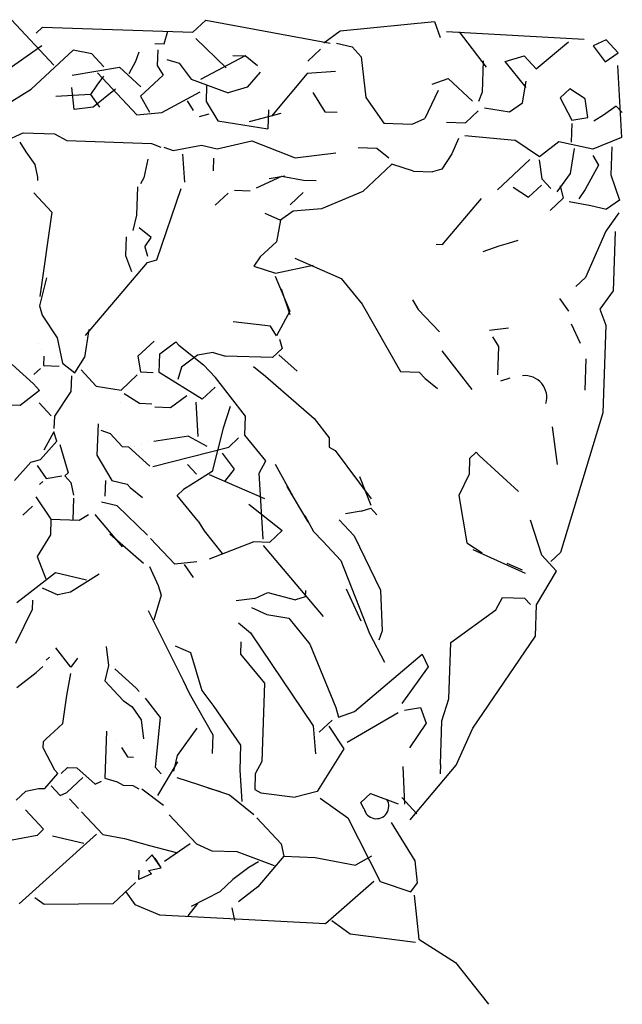
# Model space of a CAD drawing. Units: inches. Extents: x 106883 to 132479, y 57171 to 75315.
# Drawn here: x 114129 to 114455, y 69670 to 70203 of the extents above; entities that cross this region are included whole.
import ezdxf

# ---------------------------------------------------------------- set-up
doc = ezdxf.new("R2010")
doc.units = ezdxf.units.IN
doc.header["$MEASUREMENT"] = 0
doc.layers.get('0').update_dxf_attribs({"color": 2})
doc.layers.add('2D', color=7, linetype='Continuous')

# ---------------------------------------------------------------- blocks, each defined once
blk = doc.blocks.new('C-5CLM10')
at = {"layer": '2D', "color": 7}
for p, q in [((0.0468, 4.9961), (-0.1823, 5.2414)), ((0.7991, 5.1741), (0.8692, 5.2395)), ((0.8692, 5.2395), (1.5434, 5.1148)), ((1.5966, 5.1808), (2.1071, 5.2313)), ((2.1071, 5.2313), (2.1381, 5.1454)), ((-0.0491, 5.169), (-0.0141, 5.2018)), ((-0.0141, 5.2018), (0.7991, 5.1741)), ((0.6444, 5.1115), (0.6636, 5.1787)), ((1.5095, 5.116), (1.5966, 5.1808)), ((2.1731, 5.1782), (2.918, 5.1358)), ((2.2409, 5.1759), (2.387, 4.9843)), ((0.8149, 5.1396), (0.9792, 4.9814)), ((2.6581, 4.9751), (2.8327, 5.1218)), ((3.0366, 5.1318), (2.9677, 5.1002)), ((3.1021, 5.0617), (3.0366, 5.1318)), ((-0.0175, 5.1001), (-0.226, 4.9545)), ((0.1513, 5.0774), (-0.0764, 4.8646)), ((0.2524, 5.057), (0.1513, 5.0774)), ((0.5071, 5.0653), (0.4884, 5.015)), ((0.5935, 5.1132), (0.6444, 5.1115)), ((0.6093, 5.0788), (0.6064, 4.9941)), ((1.4914, 5.0826), (1.4214, 5.0172)), ((1.5773, 5.1136), (1.6614, 5.0938)), ((1.6614, 5.0938), (1.7105, 5.0413)), ((2.9677, 5.1002), (3.0326, 5.0132)), ((0.3179, 4.9869), (0.2524, 5.057)), ((0.4884, 5.015), (0.4522, 4.9484)), ((0.6584, 5.0262), (0.7256, 5.007)), ((1.0831, 5.0457), (0.8413, 4.9182)), ((1.0153, 5.048), (1.0831, 5.0457)), ((1.1491, 4.9925), (1.0831, 5.0457)), ((1.7105, 5.0413), (1.7369, 4.8199)), ((2.3713, 5.0188), (2.3655, 4.8494)), ((2.4898, 5.0147), (2.5926, 5.0452)), ((2.6038, 4.8752), (2.4898, 5.0147)), ((2.5926, 5.0452), (2.6581, 4.9751)), ((3.0326, 5.0132), (3.1021, 5.0617)), ((0.1467, 4.9419), (0.4026, 4.984)), ((0.4026, 4.984), (0.5177, 4.8783)), ((0.6064, 4.9941), (0.6386, 4.9421)), ((0.7256, 5.007), (0.7905, 4.9199)), ((1.1649, 4.9581), (1.0943, 4.8757)), ((1.5721, 4.9612), (1.4191, 4.9494)), ((3.0997, 4.994), (3.1204, 4.6032)), ((0.3161, 4.9361), (0.2805, 4.8864)), ((0.2828, 4.9542), (0.4956, 4.7264)), ((0.6386, 4.9421), (0.516, 4.8275)), ((0.7905, 4.9199), (0.9915, 4.8453)), ((1.4191, 4.9494), (1.2246, 4.7186)), ((2.0956, 4.8925), (2.1814, 4.9235)), ((2.1814, 4.9235), (2.3129, 4.8003)), ((2.584, 4.791), (2.605, 4.909)), ((-0.1804, 4.8003), (-0.0764, 4.8646)), ((0.1573, 4.7549), (0.1444, 4.8741)), ((0.2805, 4.8864), (0.2449, 4.8367)), ((0.3816, 4.866), (0.2595, 4.7684)), ((0.6317, 4.7388), (0.839, 4.8504)), ((0.874, 4.8832), (0.8712, 4.7985)), ((1.0943, 4.8757), (0.9915, 4.8453)), ((2.1283, 4.8574), (2.0553, 4.7073)), ((2.841, 4.8671), (2.7885, 4.818)), ((2.924, 4.8134), (2.841, 4.8671)), ((0.2449, 4.8367), (0.058, 4.8262)), ((0.2449, 4.8367), (0.2934, 4.7672)), ((0.516, 4.8275), (0.5639, 4.7411)), ((0.7695, 4.8019), (0.8017, 4.7499)), ((0.8712, 4.7985), (0.9355, 4.6945)), ((1.4495, 4.8466), (1.5138, 4.7427)), ((1.7369, 4.8199), (1.834, 4.6809)), ((2.3655, 4.8494), (2.3468, 4.7991)), ((2.7885, 4.818), (2.8522, 4.6971)), ((2.9375, 4.7112), (2.924, 4.8134)), ((0.2595, 4.7684), (0.1573, 4.7549)), ((1.2088, 4.753), (1.2054, 4.6514)), ((2.275, 4.6828), (2.3451, 4.7483)), ((2.3795, 4.7641), (2.5145, 4.7425)), ((2.5145, 4.7425), (2.584, 4.791)), ((3.0922, 4.7737), (3.0228, 4.7252)), ((3.125, 4.7387), (3.0922, 4.7737)), ((0.4956, 4.7264), (0.6317, 4.7388)), ((0.8858, 4.7301), (0.8344, 4.7149)), ((0.9355, 4.6945), (1.2054, 4.6514)), ((1.276, 4.7338), (1.1049, 4.6887)), ((1.5138, 4.7427), (1.5816, 4.7404)), ((1.9864, 4.6757), (2.0553, 4.7073)), ((2.8522, 4.6971), (2.9375, 4.7112)), ((3.0228, 4.7252), (2.9708, 4.6931)), ((1.834, 4.6809), (1.9864, 4.6757)), ((2.1734, 4.6863), (2.275, 4.6828)), ((2.8516, 4.6802), (2.8481, 4.5785)), ((-0.2218, 4.5813), (-0.1184, 4.6286)), ((-0.1184, 4.6286), (0.051, 4.6229)), ((0.051, 4.6229), (0.1177, 4.5867)), ((0.1177, 4.5867), (0.5751, 4.5711)), ((0.9303, 4.542), (1.1184, 4.5865)), ((1.1184, 4.5865), (1.3527, 4.4937)), ((2.2382, 4.5993), (2.2015, 4.5157)), ((2.2727, 4.6151), (2.5432, 4.5889)), ((2.6758, 4.4996), (2.5432, 4.5889)), ((3.1204, 4.6032), (2.9656, 4.5406)), ((-0.137, 4.5784), (-0.1049, 4.5264)), ((0.5751, 4.5711), (0.6253, 4.5524)), ((0.6423, 4.5518), (0.6925, 4.5332)), ((0.6925, 4.5332), (0.8461, 4.5619)), ((0.8461, 4.5619), (0.9303, 4.542)), ((1.6938, 4.55), (1.7955, 4.5465)), ((1.7955, 4.5465), (1.8615, 4.4934)), ((2.7804, 4.5808), (2.6758, 4.4996)), ((2.9656, 4.5406), (2.7804, 4.5808)), ((2.8639, 4.544), (2.8424, 4.4091)), ((3.0678, 4.5541), (3.0626, 4.4016)), ((-0.1049, 4.5264), (-0.0564, 4.4569)), ((0.5553, 4.487), (0.5348, 4.3859)), ((0.7428, 4.5145), (0.7545, 4.3614)), ((0.9116, 4.4918), (0.9093, 4.424)), ((1.3527, 4.4937), (1.5741, 4.5201)), ((2.2015, 4.5157), (2.1478, 4.4327)), ((2.6244, 4.4843), (2.4493, 4.3207)), ((2.6753, 4.4826), (2.6887, 4.3804)), ((2.9644, 4.5067), (2.9966, 4.4547)), ((-0.0564, 4.4569), (-0.0417, 4.3886)), ((1.8422, 4.4262), (1.7196, 4.3116)), ((1.8773, 4.4589), (1.8422, 4.4262)), ((1.9947, 4.421), (1.8773, 4.4589)), ((2.1478, 4.4327), (2.0964, 4.4175)), ((2.9966, 4.4547), (2.9242, 4.3215)), ((-0.0417, 4.3886), (-0.0423, 4.3716)), ((0.5348, 4.3859), (0.5168, 4.3526)), ((1.1436, 4.3312), (1.2814, 4.3944)), ((1.2984, 4.3938), (1.2131, 4.3798)), ((1.2814, 4.3944), (1.3994, 4.3734)), ((1.3994, 4.3734), (1.4672, 4.3711)), ((1.9947, 4.421), (2.0964, 4.4175)), ((2.6887, 4.3804), (2.7378, 4.3278)), ((2.8424, 4.4091), (2.7711, 4.3097)), ((3.0626, 4.4016), (3.1088, 4.2643)), ((0.4992, 4.3362), (0.494, 4.1837)), ((0.6046, 3.9425), (0.7364, 4.3281)), ((1.0244, 4.3183), (1.1091, 4.3154)), ((2.5345, 4.3348), (2.6175, 4.281)), ((2.6175, 4.281), (2.6876, 4.3465)), ((2.7892, 4.343), (2.8039, 4.2747)), ((2.9242, 4.3215), (2.8886, 4.2718)), ((-0.0616, 4.3044), (0.0366, 4.1993)), ((0.99, 4.3025), (0.9199, 4.2371)), ((1.3971, 4.3056), (1.3271, 4.2402)), ((1.7196, 4.3116), (1.4959, 4.2175)), ((2.1509, 4.0256), (2.3628, 4.2728)), ((2.8039, 4.2747), (2.7338, 4.2092)), ((3.1088, 4.2643), (3.0393, 4.2158)), ((1.4959, 4.2175), (1.3429, 4.2057)), ((2.8372, 4.2566), (2.9552, 4.2356)), ((2.9552, 4.2356), (3.0393, 4.2158)), ((0.0366, 4.1993), (-0.0298, 3.7436)), ((0.494, 4.1837), (0.4742, 4.0996)), ((1.1898, 4.194), (1.2734, 4.1572)), ((1.2734, 4.1572), (1.2524, 4.0392)), ((1.3429, 4.2057), (1.2734, 4.1572)), ((3.1065, 4.1966), (3.0353, 4.0972)), ((0.5747, 4.0623), (0.5087, 4.1154)), ((0.4392, 4.0669), (0.4357, 3.9652)), ((0.5391, 4.0126), (0.5747, 4.0623)), ((3.0353, 4.0972), (2.925, 3.8465)), ((3.0861, 4.0955), (3.0752, 3.7736)), ((0.5391, 4.0126), (0.5543, 3.9612)), ((1.2524, 4.0392), (1.1648, 3.9574)), ((2.117, 4.0267), (2.1509, 4.0256)), ((2.4558, 4.0152), (2.37, 3.9842)), ((2.5072, 4.0304), (2.4558, 4.0152)), ((2.5586, 4.0456), (2.5072, 4.0304)), ((0.4357, 3.9652), (0.4667, 3.8794)), ((1.1648, 3.9574), (1.1292, 3.9077)), ((1.3511, 3.951), (1.6018, 3.8407)), ((0.2174, 3.5317), (0.5532, 3.9273)), ((0.5532, 3.9273), (0.6046, 3.9425)), ((1.1292, 3.9077), (1.2466, 3.8698)), ((1.2466, 3.8698), (1.4516, 3.9137)), ((0.0076, 3.8441), (-0.0315, 3.6928)), ((1.246, 3.8528), (1.3244, 3.6636)), ((1.6018, 3.8407), (1.7158, 3.7011)), ((2.925, 3.8465), (2.8724, 3.7975)), ((1.2776, 3.7839), (1.3238, 3.6466)), ((2.7854, 3.7326), (2.8339, 3.6631)), ((3.0752, 3.7736), (3.0039, 3.6742)), ((-0.0315, 3.6928), (-0.0163, 3.6414)), ((1.7158, 3.7011), (1.9239, 3.3379)), ((1.988, 3.7258), (2.0202, 3.6738)), ((-0.0163, 3.6414), (0.0644, 3.5199)), ((1.3244, 3.6636), (1.252, 3.5304)), ((2.0202, 3.6738), (2.1347, 3.5512)), ((3.0039, 3.6742), (3.0349, 3.5884)), ((1.2199, 3.5823), (1.0171, 3.6062)), ((1.252, 3.5304), (1.2199, 3.5823)), ((2.5086, 3.5724), (2.4064, 3.5589)), ((2.8486, 3.5947), (2.8959, 3.4914)), ((3.0349, 3.5884), (3.0188, 3.114)), ((0.0644, 3.5199), (0.0936, 3.3832)), ((0.2355, 3.565), (0.2134, 3.4131)), ((2.4221, 3.5244), (2.4543, 3.4725)), ((-0.0384, 3.4895), (-0.0384, 3.4895)), ((0.502, 3.4202), (0.5896, 3.502)), ((0.6211, 3.4331), (0.7082, 3.498)), ((0.7082, 3.498), (0.7245, 3.4805)), ((0.7245, 3.4805), (0.8566, 3.3742)), ((1.2684, 3.5128), (1.2836, 3.4614)), ((2.4543, 3.4725), (2.4491, 3.32)), ((-0.0226, 3.455), (-0.0226, 3.455)), ((-0.0069, 3.4206), (-0.0086, 3.3697)), ((0.1597, 3.3301), (0.2134, 3.4131)), ((0.502, 3.4202), (0.516, 3.3349)), ((0.6177, 3.3315), (0.6211, 3.4331)), ((0.8244, 3.4262), (0.7374, 3.3613)), ((0.9097, 3.4402), (0.8244, 3.4262)), ((0.9097, 3.4402), (0.9769, 3.421)), ((1.231, 3.4123), (0.9769, 3.421)), ((1.2836, 3.4614), (1.231, 3.4123)), ((1.2655, 3.4281), (1.3643, 3.34)), ((2.1482, 3.449), (2.3107, 3.2399)), ((-0.178, 3.3755), (-0.0629, 3.2698)), ((-0.0086, 3.3697), (0.0761, 3.3669)), ((0.0936, 3.3832), (0.1597, 3.3301)), ((0.7374, 3.3613), (0.7182, 3.2941)), ((0.8566, 3.3742), (0.9221, 3.3041)), ((1.1277, 3.365), (1.1937, 3.3118)), ((2.9269, 3.4055), (2.9212, 3.2361)), ((-0.0611, 3.3207), (-0.0261, 3.3534)), ((0.1422, 3.3137), (0.1393, 3.229)), ((0.1941, 3.3459), (0.276, 3.2583)), ((0.4109, 3.2367), (0.4985, 3.3186)), ((0.516, 3.3349), (0.5838, 3.3326)), ((0.8502, 3.1879), (0.6177, 3.3315)), ((1.0845, 3.0951), (0.9221, 3.3041)), ((1.1937, 3.3118), (1.4573, 3.0824)), ((1.9239, 3.3379), (2.0256, 3.3344)), ((2.0256, 3.3344), (2.0583, 3.2994)), ((-0.0629, 3.2698), (-0.0301, 3.2348)), ((0.276, 3.2583), (0.4109, 3.2367)), ((0.9203, 3.2533), (0.8502, 3.1879)), ((2.0583, 3.2994), (2.1243, 3.2462)), ((2.5163, 3.3007), (2.4649, 3.2855)), ((-0.0301, 3.2348), (-0.1347, 3.1535)), ((0.1393, 3.229), (0.05, 3.0964)), ((0.4273, 3.2192), (0.5103, 3.1655)), ((0.6791, 3.1428), (0.7661, 3.2077)), ((-0.1347, 3.1535), (-0.3719, 3.1616)), ((-0.0658, 3.1851), (-0.0658, 3.1851)), ((-0.0324, 3.167), (0.033, 3.0969)), ((0.4086, 3.169), (0.4086, 3.169)), ((0.5103, 3.1655), (0.578, 3.1632)), ((0.5944, 3.1457), (0.6791, 3.1428)), ((0.8158, 3.1721), (0.8264, 2.9851)), ((1.0016, 3.1488), (0.9636, 3.0313)), ((0.05, 3.0964), (0.0476, 3.0286)), ((1.0811, 2.9934), (1.0845, 3.0951)), ((3.0188, 3.114), (2.7895, 2.3586)), ((0.286, 3.0544), (0.2802, 2.885)), ((1.4573, 3.0824), (1.5385, 2.9778)), ((2.7448, 3.0385), (2.7718, 2.8341)), ((0.0471, 3.0117), (-0.0072, 2.9117)), ((0.0623, 2.9603), (0.0471, 3.0117)), ((0.3018, 3.02), (0.352, 3.0013)), ((0.352, 3.0013), (0.4175, 2.9312)), ((0.7756, 2.9869), (0.588, 2.9593)), ((0.7756, 2.9869), (0.8755, 2.9326)), ((0.9636, 3.0313), (0.9047, 2.7959)), ((1.1951, 2.8538), (1.0811, 2.9934)), ((-0.0259, 2.8615), (0.0623, 2.9603)), ((0.0786, 2.9427), (0.1243, 2.7885)), ((0.4175, 2.9312), (0.4514, 2.9301)), ((0.5197, 2.9447), (0.5197, 2.9447)), ((0.5542, 2.9605), (0.5542, 2.9605)), ((0.9941, 2.9285), (1.0466, 2.9776)), ((1.5385, 2.9778), (1.5368, 2.927)), ((0.2802, 2.885), (0.3603, 2.7466)), ((0.4514, 2.9301), (0.5665, 2.8244)), ((0.4852, 2.9289), (0.4852, 2.9289)), ((0.5834, 2.8238), (0.9941, 2.9285)), ((0.959, 2.8958), (1.0239, 2.8088)), ((1.5368, 2.927), (1.5701, 2.9089)), ((1.5701, 2.9089), (1.7647, 2.6479)), ((2.298, 2.8672), (2.333, 2.8999)), ((2.333, 2.8999), (2.3494, 2.8824)), ((2.3494, 2.8824), (2.5633, 2.6885)), ((-0.1655, 2.7475), (-0.0773, 2.8463)), ((-0.0773, 2.8463), (-0.0259, 2.8615)), ((-0.044, 2.8282), (0.0045, 2.7587)), ((0.7704, 2.8344), (0.8195, 2.7818)), ((1.1589, 2.7872), (1.1951, 2.8538)), ((1.2453, 2.8352), (1.3412, 2.6623)), ((2.298, 2.8672), (2.2951, 2.7825)), ((0.0045, 2.7587), (0.0898, 2.7727)), ((0.1243, 2.7885), (0.1068, 2.7722)), ((0.1068, 2.7722), (0.1395, 2.7371)), ((0.9047, 2.7959), (0.8008, 2.7316)), ((0.8872, 2.7795), (1.1881, 2.6505)), ((1.0239, 2.8088), (0.9708, 2.7428)), ((1.1806, 2.4303), (1.1589, 2.7872)), ((2.2951, 2.7825), (2.2403, 2.6656)), ((-0.0305, 2.726), (-0.013, 2.7423)), ((0.1395, 2.7371), (0.1541, 2.6688)), ((0.3264, 2.7477), (0.3235, 2.663)), ((0.3264, 2.7477), (0.3264, 2.7477)), ((0.3603, 2.7466), (0.4444, 2.7268)), ((0.4444, 2.7268), (0.4608, 2.7092)), ((0.8008, 2.7316), (0.7488, 2.6994)), ((1.701, 2.7688), (1.7636, 2.614)), ((-0.0486, 2.6927), (-0.0486, 2.6927)), ((0.4608, 2.7092), (0.5268, 2.6561)), ((0.7138, 2.6667), (0.7488, 2.6994)), ((0.8278, 2.5271), (0.7138, 2.6667)), ((1.309, 2.7143), (1.4213, 2.5239)), ((2.2403, 2.6656), (2.2824, 2.4098)), ((-0.0498, 2.6588), (0.0309, 2.5373)), ((0.1535, 2.6519), (0.1495, 2.5333)), ((0.3896, 2.6099), (0.3054, 2.6297)), ((1.1023, 2.6195), (1.284, 2.4777)), ((-0.0684, 2.6085), (-0.121, 2.5594)), ((0.1834, 2.5321), (0.2354, 2.5643)), ((0.2693, 2.5631), (0.416, 2.3885)), ((0.5538, 2.4516), (0.3896, 2.6099)), ((1.4055, 2.5583), (1.4534, 2.4719)), ((1.7116, 2.5818), (1.6263, 2.5678)), ((1.7116, 2.5818), (1.763, 2.5971)), ((1.763, 2.5971), (1.7957, 2.562)), ((0.0309, 2.5373), (0.028, 2.4526)), ((0.0309, 2.5373), (0.1834, 2.5321)), ((0.8278, 2.5271), (0.8599, 2.4751)), ((1.5913, 2.5351), (1.6731, 2.4475)), ((2.6259, 2.5338), (2.6873, 2.3451)), ((0.028, 2.4526), (-0.0438, 2.3363)), ((0.3505, 2.4586), (0.5317, 2.2998)), ((0.8599, 2.4751), (0.9575, 2.3531)), ((1.284, 2.4777), (1.2139, 2.4122)), ((1.4534, 2.4719), (1.5025, 2.4193)), ((0.5702, 2.4341), (0.7011, 2.294)), ((1.1292, 2.4151), (0.8886, 2.3215)), ((1.2139, 2.4122), (1.1292, 2.4151)), ((1.5025, 2.4193), (1.6007, 2.3142)), ((1.6731, 2.4475), (1.8158, 2.1543)), ((2.2824, 2.4098), (2.3654, 2.356)), ((1.1795, 2.3964), (1.5056, 2.0122)), ((2.3152, 2.3747), (2.5991, 2.2463)), ((2.7691, 2.2575), (2.6873, 2.3451)), ((2.7895, 2.3586), (2.737, 2.3095)), ((-0.0438, 2.3363), (0.003, 2.216)), ((0.8203, 2.3069), (0.7011, 2.294)), ((0.7519, 2.2923), (0.8004, 2.2228)), ((1.6007, 2.3142), (1.7569, 1.9188)), ((2.4992, 2.3006), (2.5828, 2.2638)), ((0.055, 2.2481), (-0.1541, 2.0856)), ((0.2233, 2.2085), (0.055, 2.2481)), ((0.2922, 2.2401), (0.1362, 2.1436)), ((0.565, 2.2817), (0.6123, 2.1783)), ((2.6611, 2.0746), (2.7691, 2.2575)), ((-0.0157, 2.1657), (0.0679, 2.129)), ((0.1362, 2.1436), (0.0679, 2.129)), ((0.6123, 2.1783), (0.6275, 2.1269)), ((1.1358, 2.1096), (1.2047, 2.1411)), ((1.2047, 2.1411), (1.356, 2.1021)), ((1.4086, 2.1512), (1.4074, 2.1173)), ((1.6294, 2.1606), (1.7084, 1.9883)), ((1.8158, 2.1543), (1.8252, 1.9334)), ((-0.0688, 2.0997), (-0.0705, 2.0489)), ((0.6275, 2.1269), (0.5891, 1.9925)), ((1.1358, 2.1096), (1.0336, 2.0961)), ((1.4074, 2.1173), (1.356, 2.1021)), ((2.4397, 2.0482), (2.4759, 2.1148)), ((2.4759, 2.1148), (2.5945, 2.1108)), ((2.5945, 2.1108), (2.6272, 2.0758)), ((-0.0705, 2.0489), (-0.1616, 1.8654)), ((0.5569, 2.0445), (0.7475, 1.6648)), ((1.1171, 2.0593), (1.2007, 2.0226)), ((2.1962, 1.8699), (2.4397, 2.0482)), ((2.6554, 1.9052), (2.6611, 2.0746)), ((1.0465, 1.9769), (1.1125, 1.9238)), ((1.2007, 2.0226), (1.3187, 2.0016)), ((1.3187, 2.0016), (1.4327, 1.862)), ((1.1125, 1.9238), (1.4516, 1.4204)), ((1.7569, 1.9188), (1.8364, 1.7635)), ((1.8252, 1.9334), (1.8065, 1.8832)), ((1.06, 1.8747), (1.0576, 1.8069)), ((2.1858, 1.565), (2.1962, 1.8699)), ((2.3162, 1.4079), (2.6554, 1.9052)), ((0.1393, 1.7364), (0.0581, 1.841)), ((0.3297, 1.8487), (0.3432, 1.7464)), ((0.703, 1.8529), (0.7866, 1.8162)), ((0.7866, 1.8162), (0.8474, 1.6105)), ((1.4327, 1.862), (1.5736, 1.518)), ((0.005, 1.7749), (0.0225, 1.7913)), ((0.175, 1.7861), (0.1393, 1.7364)), ((1.0576, 1.8069), (1.188, 1.6498)), ((1.6747, 1.4976), (2.0414, 1.8074)), ((2.0414, 1.8074), (2.073, 1.7384)), ((-0.1527, 1.6276), (-0.0482, 1.7089)), ((-0.0482, 1.7089), (-0.0131, 1.7416)), ((0.3432, 1.7464), (0.3234, 1.6623)), ((0.3765, 1.7283), (0.4917, 1.6227)), ((2.073, 1.7384), (1.9305, 1.5397)), ((0.1172, 1.5845), (0.1382, 1.7025)), ((0.3234, 1.6623), (0.4216, 1.5572)), ((0.7475, 1.6648), (0.7791, 1.5959)), ((0.4917, 1.6227), (0.508, 1.6051)), ((0.8474, 1.6105), (0.9123, 1.5235)), ((1.188, 1.6498), (1.1736, 1.2263)), ((0.0951, 1.4326), (0.1172, 1.5845)), ((0.4216, 1.5572), (0.4713, 1.5216)), ((0.5407, 1.5701), (0.622, 1.4656)), ((0.7791, 1.5959), (0.9071, 1.3711)), ((2.1479, 1.4475), (2.1858, 1.565)), ((0.4713, 1.5216), (0.5198, 1.4521)), ((0.9123, 1.5235), (1.0579, 1.315)), ((1.5736, 1.518), (1.5888, 1.4666)), ((1.5888, 1.4666), (1.6747, 1.4976)), ((1.9463, 1.5053), (2.0316, 1.5193)), ((2.0316, 1.5193), (2.0626, 1.4335)), ((0.5198, 1.4521), (0.5332, 1.3499)), ((0.622, 1.4656), (0.5958, 1.1951)), ((1.5544, 1.4508), (1.4843, 1.3853)), ((1.9119, 1.4895), (1.635, 1.3293)), ((2.1398, 1.2104), (2.1479, 1.4475)), ((0.025, 1.3672), (0.0951, 1.4326)), ((0.3311, 1.3907), (0.3225, 1.1365)), ((0.7167, 1.2588), (0.8236, 1.4078)), ((1.4516, 1.4204), (1.4633, 1.2673)), ((1.5363, 1.4175), (1.6169, 1.296)), ((2.0626, 1.4335), (1.9733, 1.3008)), ((2.2245, 1.2075), (2.3162, 1.4079)), ((-0.0112, 1.3006), (-0.01, 1.3344)), ((-0.01, 1.3344), (0.0075, 1.3508)), ((0.0075, 1.3508), (0.025, 1.3672)), ((0.3469, 1.3562), (0.3469, 1.3562)), ((0.3802, 1.3381), (0.3802, 1.3381)), ((0.9071, 1.3711), (0.9037, 1.2694)), ((0.0525, 1.1797), (-0.0112, 1.3006)), ((0.4129, 1.3031), (0.4451, 1.2511)), ((1.0579, 1.315), (1.0532, 1.1795)), ((1.6169, 1.296), (1.4733, 1.0634)), ((0.4451, 1.2511), (0.479, 1.2499)), ((0.6969, 1.1747), (0.7167, 1.2588)), ((1.1736, 1.2263), (1.1374, 1.1597)), ((0.0689, 1.1621), (0.0525, 1.1797)), ((0.0858, 1.1616), (0.1209, 1.1943)), ((0.1209, 1.1943), (0.1717, 1.1926)), ((0.1717, 1.1926), (0.2705, 1.1044)), ((0.5958, 1.1951), (0.6286, 1.16)), ((0.7156, 1.2249), (0.6076, 1.042)), ((1.0532, 1.1795), (1.0644, 1.0095)), ((1.9359, 1.2003), (1.946, 0.9965)), ((1.977, 0.9106), (2.2245, 1.2075)), ((2.1398, 1.2104), (2.1381, 1.1595)), ((-0.0017, 1.0797), (0.0689, 1.1621)), ((0.1163, 1.0588), (0.2039, 1.1406)), ((0.2705, 1.1044), (0.3049, 1.1202)), ((0.3225, 1.1365), (0.3896, 1.1173)), ((0.7127, 1.1402), (0.8301, 1.1023)), ((1.1374, 1.1597), (1.1345, 1.075)), ((-0.1565, 1.0172), (-0.104, 1.0663)), ((-0.104, 1.0663), (-0.0356, 1.0809)), ((-0.0356, 1.0809), (-0.0017, 1.0797)), ((0.0327, 1.0955), (0.0818, 1.043)), ((0.3896, 1.1173), (0.4229, 1.0992)), ((0.4229, 1.0992), (0.4738, 1.0975)), ((0.4738, 1.0975), (0.5071, 1.0794)), ((0.524, 1.0788), (0.6397, 0.9901)), ((0.8301, 1.1023), (0.9978, 1.0457)), ((0.8804, 1.0836), (0.9476, 1.0644)), ((1.1345, 1.075), (1.1678, 1.0569)), ((0.0818, 1.043), (0.1163, 1.0588)), ((0.1321, 1.0243), (0.1811, 0.9717)), ((0.9978, 1.0457), (1.1299, 0.9394)), ((1.1678, 1.0569), (1.3536, 1.0336)), ((1.4733, 1.0634), (1.3536, 1.0336)), ((1.4891, 1.029), (1.6381, 0.9221)), ((1.7088, 1.0045), (1.7613, 1.0536)), ((1.7613, 1.0536), (1.9121, 0.9976)), ((1.9302, 1.0309), (2.012, 0.9433)), ((-0.0092, 0.8595), (-0.1074, 0.9646)), ((1.7246, 0.9701), (1.7088, 1.0045)), ((0.1975, 0.9542), (0.3121, 0.8316)), ((0.6719, 0.9381), (0.8192, 0.7804)), ((1.1462, 0.9219), (1.2772, 0.7818)), ((1.6381, 0.9221), (1.813, 0.577)), ((-0.0443, 0.8268), (-0.0092, 0.8595)), ((2.0033, 0.6892), (1.8747, 0.8971)), ((-0.0443, 0.8268), (-0.1979, 0.7981)), ((0.2782, 0.8327), (-0.1417, 0.4569)), ((0.0404, 0.8239), (0.2087, 0.7842)), ((0.3121, 0.8316), (0.4301, 0.8106)), ((0.4301, 0.8106), (0.5645, 0.7721)), ((0.5645, 0.7721), (0.7158, 0.733)), ((0.7853, 0.7816), (0.6463, 0.6845)), ((0.8192, 0.7804), (0.9027, 0.7436)), ((1.2772, 0.7818), (1.2918, 0.7134)), ((0.5797, 0.7207), (0.5446, 0.688)), ((0.6282, 0.6512), (0.5797, 0.7207)), ((0.6282, 0.6512), (0.596, 0.7032)), ((0.9027, 0.7436), (1.0383, 0.739)), ((1.0383, 0.739), (1.2392, 0.6643)), ((1.2918, 0.7134), (1.1505, 0.5486)), ((1.2918, 0.7134), (1.4612, 0.7077)), ((1.4612, 0.7077), (1.6803, 0.6663)), ((1.7667, 0.7142), (1.6803, 0.6663)), ((0.5598, 0.6366), (0.6282, 0.6512)), ((1.1031, 0.652), (1.0161, 0.5871)), ((1.1551, 0.6842), (1.1031, 0.652)), ((2.0163, 0.57), (2.0033, 0.6892)), ((0.5073, 0.5875), (0.509, 0.6383)), ((0.5762, 0.6191), (0.5073, 0.5875)), ((0.5598, 0.6366), (0.5762, 0.6191)), ((1.0161, 0.5871), (0.946, 0.5217)), ((0.4898, 0.5711), (0.3671, 0.4566)), ((1.1505, 0.5486), (1.046, 0.4674)), ((1.5169, 0.3496), (1.7791, 0.5781)), ((1.813, 0.577), (1.9806, 0.5204)), ((1.9806, 0.5204), (2.0163, 0.57)), ((-0.0061, 0.4523), (-0.0558, 0.4879)), ((0.4372, 0.522), (0.4857, 0.4525)), ((0.946, 0.5217), (0.7907, 0.4422)), ((1.997, 0.5028), (2.0228, 0.2645)), ((0.3671, 0.4566), (-0.0061, 0.4523)), ((0.4857, 0.4525), (0.6195, 0.3971)), ((0.8251, 0.4579), (0.772, 0.3919)), ((1.0109, 0.4347), (1.0256, 0.3663)), ((0.6195, 0.3971), (1.5169, 0.3496)), ((1.5513, 0.3654), (1.6507, 0.2941)), ((1.6507, 0.2941), (2.0053, 0.2481)), ((2.0228, 0.2645), (2.2221, 0.139)), ((2.2221, 0.139), (2.4009, -0.0876))]:
    blk.add_line(p, q, dxfattribs=at)
for centre, radius, start, end in [((2.5975, 3.1962), 0.1187, 344.0138, 96.1801), ((1.7929, 0.9847), 0.0678, 192.0862, 31.7401)]:
    blk.add_arc(centre, radius, start, end, dxfattribs=at)
blk = doc.blocks.new('A$C194F47F3')
at = {"xscale": 100, "yscale": 100, "zscale": 100}
blk.add_blockref('C-5CLM10', (6283.89, 10147.04), dxfattribs=at)

msp = doc.modelspace()

# ---------------------------------------------------------------- block references
msp.add_blockref('A$C194F47F3', (107858.87, 59531.89))

doc.saveas('drawing.dxf')
